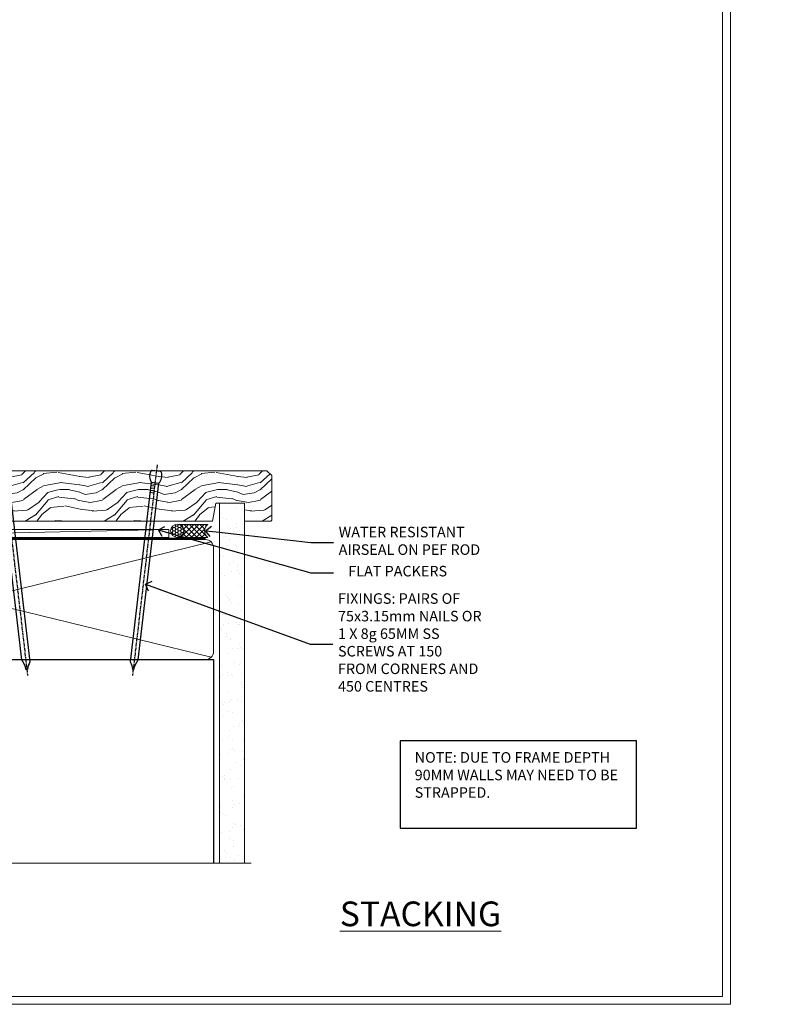
# Model space of a CAD drawing. Extents: x 2241 to 183352, y 27692 to 29841.
# Drawn here: x 9147 to 9437, y 28680 to 29053 of the extents above; entities that cross this region are included whole.
import ezdxf
from ezdxf import colors
from ezdxf.entities.mleader import LeaderData, LeaderLine
from ezdxf.math import Vec2, Vec3

# ---------------------------------------------------------------- set-up
doc = ezdxf.new("R2010")
doc.units = 0
doc.linetypes.add('CENTER', pattern=[2, 1.25, -0.25, 0.25, -0.25])
doc.linetypes.add('Dashed', pattern=[564.4444465637206, 282.2222232818604, -282.2222232818602])
doc.layers.get('Defpoints').update_dxf_attribs({"color": 8})
doc.layers.add('Aluminium Systems Ltd Joinery Detail', color=7, linetype='Continuous')
doc.layers.add('Aluminium Systems Ltd Notes', color=7, linetype='Continuous')
doc.layers.add('Viewport', color=7, linetype='Continuous', plot=False)
doc.styles.add('ASL TXT 50', font='romans.shx', dxfattribs={"height": 100})
doc.styles.get("Standard").update_dxf_attribs({"font": 'arial.ttf'})

# ---------------------------------------------------------------- blocks, each defined once
blk = doc.blocks.new('Title F1 STKW Mitred')
at = {"layer": 'Aluminium Systems Ltd Joinery Detail', "lineweight": 5, "insert": (0, 50.03100226689286), "char_height": 9.375, "width": 553.0825377109722, "attachment_point": 1, "style": 'ASL TXT 50'}
blk.add_mtext('\\pi171.4722;{\\fArial|b0|i0|c0|p34;\\LSTACKING WINDOW - MITRE CUT}', dxfattribs=at)
blk = doc.blocks.new('_Open90')
at = {"color": 0, "linetype": 'ByBlock', "lineweight": -2}
for p, q in [((0, 0), (-1, 0)), ((-0.5, 0.5), (0, 0)), ((0, 0), (-0.5, -0.5))]:
    blk.add_line(p, q, dxfattribs=at)
blk = doc.blocks.new('Title F1 STKW Square')
at = {"layer": 'Aluminium Systems Ltd Joinery Detail', "lineweight": 5, "insert": (0, 50.03100226689286), "char_height": 9.375, "width": 553.0825377109722, "attachment_point": 1, "style": 'ASL TXT 50'}
blk.add_mtext('\\pi164.18835;{\\fArial|b0|i0|c0|p34;\\LSTACKING WINDOW - SQUARE CUT}', dxfattribs=at)
blk = doc.blocks.new('Page Layout')
at = {"layer": 'Aluminium Systems Ltd Joinery Detail', "color": 8, "lineweight": 5}
blk.add_lwpolyline([(0, 730.131892914731), (0, 0), (553.0825377109722, 0), (553.0825377109722, 730.131892914731)], close=True, dxfattribs=at)
blk = doc.blocks.new('Nail 75 JH')
at = {"linetype": 'CENTER'}
blk.add_line((0, 2.300118051928621), (0, -78.25849807356508), dxfattribs=at)
for p, q in [((1.5, -4.488319011024487), (-1.5, -4.488319011024458)), ((1.499999999999886, -5.730112436134704), (0.1255879953777708, -5.730112436134732)), ((1.499999999999886, -6.600592455787137), (0.1255879953777708, -6.600592455787137)), ((1.499999999999886, -7.471072475439541), (0.1255879953777708, -7.471072475439541)), ((1.499999999999886, -8.341552495091946), (0.1255879953778276, -8.341552495091946))]:
    blk.add_line(p, q)
blk.add_lwpolyline([(-1.5, -4.488319011024458, -0.2475267649991796), (-2.057234792368547, -0.3562033463117587, -0.331135080274166), (-1.578358480166685, 0), (1.578358480166685, 0, -0.331135080274166), (2.057234792368547, -0.3562033463117587, -0.2475267649991796), (1.499999999999886, -4.488319011024487), (1.5, -73.20877276569331, 0.1245641564323093), (0.2845258915276077, -75.96790802185205), (-0.2515467734666004, -75.96790802185205, 0.1012549879648114), (-1.5, -72.05351818931658)], format="xyb", close=True)
blk = doc.blocks.new('Bevel Back Weatherboard CC F1R Liner Stacker')
at = {"layer": 'Aluminium Systems Ltd Joinery Detail', "lineweight": 5}
h = blk.add_hatch(dxfattribs=at)
h.set_pattern_fill('HONEY', color=256, scale=0.2211125000000359, angle=360, style=0)
h.set_pattern_definition([(0, (-370.4868471324016, -268.0206221870311), (1.053048281250171, 0.6079775633750983), [0.7020321875001139, -1.404064375000228]), (120, (-370.4868471324016, -268.0206221870311), (-1.053048155438884, 0.6079777812866397), [0.7020321875001013, -1.404064375000203]), (59.99999999999994, (-370.4868471324016, -268.0206221870311), (1.258112869470804e-07, 1.215955344661738), [-1.404064375000228, 0.7020321875001139])])
edge = h.paths.add_edge_path()
edge.add_arc((144.0774770647749, 2.930979211540773), 2.5, 180.0000000000001, 360.00000000000006, ccw=False)
edge.add_arc((144.0774770647749, 2.930979211540773), 2.5, 0, 180.0000000000001, ccw=False)
h = blk.add_hatch(dxfattribs=at)
h.set_pattern_fill('NET', color=256, scale=0.4422249999999999, angle=225, style=0)
h.set_pattern_definition([(315, (-1737.946098585654, 4373.742375905827), (-0.9928234407849511, -0.9928234407849515), []), (225, (-1737.946098585654, 4373.742375905827), (-0.9928234407849515, 0.9928234407849511), [])])
edge = h.paths.add_edge_path()
edge.add_line((155.6772810457005, 5.494285774399316), (144.9343442259233, 5.500840233306292))
edge.add_arc((144.0979456990381, 3.035978275421542), 2.602903564714436, 283.05461229937526, 431.25644836746125, ccw=False)
edge.add_line((144.6858887412927, 0.5003462149155098), (155.7218966104811, 0.5003462149155098))
edge.add_arc((157.626042738344, 3.014526821541779), 3.153866927914105, 128.1626499734255, 232.8610770962096, ccw=False)
h = blk.add_hatch(dxfattribs=at)
h.set_pattern_fill('WOOD-3', color=256, scale=97.5, angle=30, style=0, pattern_type=2)
h.set_pattern_definition([(4.763599999999855, (1789.541831652661, -7279.951223826066), (-330.0000283895876, -29.99974597983758), [3.612479999999936, -357.635369999994]), (348.6901, (1793.14183165266, -7279.651223826065), (120.0000225669286, -29.99992896484828), [4.58912999999999, -148.3814699999997]), (314.9999999999999, (1797.64183165266, -7280.551223826063), (-2.571759074037346e-14, -30.00000928346856), [3.39411, -39.03228]), (313.1523999999999, (1800.041831652661, -7282.951223826066), (420.0000850164655, -449.9999261252568), [6.579509999999999, -651.37185]), (347.0054000000001, (1804.541831652661, -7287.751223826067), (-270.0000230324819, 59.99992732735068), [4.002509999999999, -396.2474099999998]), (360, (1808.441831652661, -7288.651223826065), (29.99999999999998, -30.00000000000002), [7.5, -22.5]), (9.462299999999802, (1815.941831652661, -7288.651223826065), (-150.0000232108592, -29.99994417607299), [3.649649999999993, -178.8332099999998]), (5.710599999999841, (1789.541831652661, -7288.051223826063), (-269.9999827048756, -30.00003943998852), [3.014969999999941, -298.4813099999943]), (360, (1792.541831652661, -7287.751223826067), (29.99999999999998, -30.00000000000002), [4.5, -25.5]), (331.6992, (1797.041831652661, -7287.751223826067), (329.9998535928923, -180.0002662262794), [4.429439999999992, -438.5152499999991]), (307.8749999999999, (1800.941831652661, -7289.851223826064), (-120.0000559467582, 149.9999729816166), [6.841049999999986, -335.2115699999996]), (320.7106, (1805.14183165266, -7295.251223826067), (180.0000191874755, -149.9999889572949), [4.263809999999991, -422.1163199999988]), (353.6598, (1808.441831652661, -7297.951223826066), (239.9999820781927, -30.00004736879101), [5.43324, -266.22831]), (11.88869999999993, (1813.841831652659, -7298.551223826063), (-419.9999190314803, -90.00031605746511), [5.824949999999899, -576.669689999987]), (6.709799999999822, (1789.541831652661, -7297.351223826064), (270.0000299325391, 29.99981643732063), [5.135159999999997, -508.3820999999998]), (356.6335000000001, (1794.64183165266, -7296.751223826067), (479.999979659061, -30.00032890063527), [5.108819999999901, -505.7727899999911]), (326.3098999999999, (1799.74183165266, -7297.051223826063), (-59.99998673313476, 30.00004003521581), [5.408339999999998, -102.75822]), (312.5103999999999, (1804.24183165266, -7300.051223826063), (299.9997215504042, -330.0002602161362), [4.883640000000001, -483.48096]), (345.0686, (1807.541831652661, -7303.651223826065), (330.0000160477658, -89.99990861934455), [4.657259999999917, -461.0679899999924]), (360, (1812.041831652661, -7304.851223826064), (29.99999999999998, -30.00000000000002), [3.6, -26.4]), (12.99459999999983, (1815.64183165266, -7304.851223826064), (270.0000230324819, 59.99992732735011), [4.002509999999989, -396.2474099999986]), (360, (1798.841831652659, -7274.851223826064), (29.99999999999998, -30.00000000000002), [0, -30]), (136.8475999999999, (1803.041831652661, -7279.351223826064), (449.9999261252561, -420.0000850164663), [6.579509999999987, -651.3718499999991]), (153.4348999999999, (1798.24183165266, -7304.851223826064), (-29.9999747382272, 30.00003928189144), [2.683289999999954, -64.39874999999854]), (171.8698999999999, (1795.841831652659, -7303.651223826065), (-179.9999932938336, 29.9999806744664), [4.242629999999995, -207.8893799999997]), (203.1985999999999, (1791.64183165266, -7303.051223826063), (-149.9999919200123, -60.0000397579455), [2.284739999999955, -226.1884499999961]), (333.4349, (1803.041831652661, -7279.351223826064), (29.99997473822721, -30.00003928189144), [3.354089999999999, -63.72794999999999]), (353.2901999999999, (1806.041831652661, -7280.851223826064), (-270.0000299325392, 29.99981643732119), [5.135160000000001, -508.3821000000002]), (10.12469999999983, (1811.14183165266, -7281.451223826066), (509.9999636894718, 90.00025765850872), [8.53286999999999, -844.7548799999988]), (10.30479999999976, (1789.541831652661, -7276.651223826065), (180.0000288254371, 29.99984626607957), [3.354089999999943, -332.0560799999945]), (344.4759, (1792.841831652659, -7276.051223826063), (-330.0000307388759, 89.9999333281685), [5.604449999999995, -554.8417799999994]), (317.1211, (1798.24183165266, -7277.551223826063), (-390.0000237882239, 359.9999925974296), [5.731499999999921, -567.4176899999899]), (325.3047999999999, (1802.441831652661, -7281.451223826066), (299.9998277696255, -210.0002582878339), [4.743419999999995, -469.5982199999993]), (350.5377, (1806.341831652659, -7284.151223826065), (150.0000232108592, -29.99994417607319), [5.474489999999999, -177.0084]), (6.581899999999876, (1811.74183165266, -7285.051223826063), (-510.0000431378999, -59.99960101098873), [7.851749999999992, -777.323399999999]), (8.130099999999914, (1789.541831652661, -7284.151223826065), (-179.9999932938336, -29.99998067446633), [4.242629999999995, -207.8893799999997]), (348.6901, (1793.74183165266, -7283.551223826063), (120.0000225669286, -29.99992896484828), [4.58912999999999, -148.3814699999997]), (317.4895999999999, (1798.24183165266, -7284.451223826066), (-330.0002602161358, 299.9997215504045), [4.88364, -483.4809599999999]), (314.9999999999999, (1801.841831652659, -7287.751223826067), (-2.571759074037346e-14, -30.00000928346856), [5.51544, -36.91098]), (342.646, (1805.74183165266, -7291.651223826065), (-390.0000605729049, 119.9998350677739), [5.028929999999904, -497.8627199999914]), (3.36649999999979, (1810.541831652661, -7293.151223826065), (-479.999979659061, -30.00032890063408), [5.108819999999992, -505.772789999999]), (17.10269999999992, (1815.64183165266, -7292.851223826064), (300.0000519287099, 89.99986480290866), [4.080449999999997, -403.9636799999997]), (8.746199999999835, (1789.541831652661, -7291.651223826065), (209.9999800906905, 30.00012591172573), [3.945869999999941, -390.6425099999923]), (345.0686, (1793.441831652661, -7291.051223826063), (330.0000160477658, -89.99990861934455), [4.657259999999917, -461.0679899999924]), (327.9946, (1797.941831652661, -7292.251223826067), (-149.9999683436264, 90.00003316133096), [5.66039999999999, -277.3590599999995]), (310.1009, (1802.74183165266, -7295.251223826067), (-329.9999417935546, 390.0000578863893), [7.451849999999999, -737.7326999999999]), (344.0546, (1807.541831652661, -7300.951223826066), (-120.0000037995646, 29.99999667889148), [4.368060000000001, -214.03524]), (6.008999999999934, (1811.74183165266, -7302.151223826065), (299.9999925271812, 29.99997952445511), [5.731499999999917, -567.4176899999894]), (23.19859999999989, (1817.441831652661, -7301.551223826063), (149.9999919200123, 60.00003975794553), [2.284739999999998, -226.1884499999997]), (9.462299999999802, (1789.541831652661, -7300.651223826065), (-150.0000232108592, -29.99994417607299), [3.649649999999993, -178.8332099999998]), (349.9919999999998, (1793.14183165266, -7300.051223826063), (329.9999866372434, -60.00010416469978), [5.178809999999987, -512.7014999999984]), (322.5946, (1798.24183165266, -7300.951223826066), (389.999773949401, -300.000298578452), [6.42026999999999, -635.6077499999994]), (330.9453999999999, (1803.341831652659, -7274.851223826064), (210.0000115370904, -120.0000008159786), [3.08868, -305.78022]), (349.2156999999999, (1806.041831652661, -7276.351223826064), (-479.999985110828, 90.00001649037986), [6.41327999999999, -634.9134899999992]), (7.124999999999836, (1812.341831652659, -7277.551223826063), (-210.0000113953586, -29.99994845681882), [7.256039999999998, -234.6117])])
h.paths.add_polyline_path([(180.0284467953134, -18.01372293825574), (178.1491088244748, -19.7807105486076), (68.18267507466908, -19.78071054860635), (68.18267507467726, -0.6999980012649836), (157.44409403383, -0.6999980012651008), (158.7765530402285, -7.572788959441311), (169.6537305727052, -7.572788959441311), (169.6537305727052, -0.6999980012651008), (179.591105325535, -0.6999980012650724), (180.0284467953115, -1.11639144076517)])
blk.add_line((-9.052899956271176, 5.500840233306292), (140.8785070732838, 2.50034621491551), dxfattribs=at)
for points in [[(-9.052899956271176, 5.500840233306292), (140.8785070732756, 5.500840233306292), (140.8785070732838, 2.50034621491551), (-9.052899956275724, 2.50034621491551)], [(179.591105325535, -0.6999980012650724), (169.6537305727052, -0.6999980012651008), (169.6537305727052, -7.572788959441311), (158.7765530402285, -7.572788959441311), (157.44409403383, -0.6999980012651008), (68.18267507467317, -0.6999980012648699), (68.18267507467317, -19.78071054860646), (178.1491088244748, -19.7807105486076), (180.0284467953134, -18.01372293825574), (180.0284467953115, -1.11639144076517)]]:
    blk.add_lwpolyline(points, close=True, dxfattribs=at)
blk.add_lwpolyline([(144.660538121846, 5.505984467420888), (155.6772810457005, 5.494285774399316, 0.4915106188759529), (155.7218966104811, 0.5003462149155098), (144.6858887412927, 0.5003462149155098, 0.8101017670941715)], format="xyb", close=True, dxfattribs=at)
at = {"layer": 'Aluminium Systems Ltd Joinery Detail', "lineweight": 5, "ltscale": 0.12}
blk.add_circle((144.0774770647749, 2.930979211540773), 2.5, dxfattribs=at)
at = {"layer": 'Aluminium Systems Ltd Joinery Detail', "xscale": -1, "rotation": 173.3477838104631}
blk.add_blockref('Nail 75 JH', (78.17813410430244, -19.78066837494697), dxfattribs=at)
at = {"layer": 'Aluminium Systems Ltd Joinery Detail', "rotation": 186.6522161895369}
blk.add_blockref('Nail 75 JH', (136.1515447275906, -19.78066837494697), dxfattribs=at)
blk = doc.blocks.new('180mm Framing Sill CC')
h = blk.add_hatch()
h.set_pattern_fill('AR-SAND', color=256, scale=0.15)
h.set_pattern_definition([(37.50000000000001, (99.1106242412593, 1.561199017185743), (-0.2400046943976069, 7.341198559940135), [0, -5.791200000000001, 0, -6.476999999999999, 0, -6.191249999999999]), (7.499999999999999, (99.1106242412593, 1.561199017185743), (6.74284924707004, 10.75237650852531), [0, -3.124200000000001, 0, -5.2197, 0, -2.00025]), (327.5, (94.42432424125946, 1.561199017185743), (11.86488555362187, 0.02155777017818536), [0, -1.905, 0, -6.858, 0, -8.9535]), (317.5, (94.42432424125946, 1.561199017185743), (11.45334678708446, 3.343939848858243), [0, -0.9524999999999999, 0, -4.495799999999999, 0, -5.1435])])
h.paths.add_polyline_path([(270.6136255963656, 138.214162789781), (261.1153362137079, 138.214162789781), (261.1153362137079, 1.561199017185743), (270.6136255963656, 1.561199017185743)])
at = {"linetype": 'Dashed'}
for p, q in [((78.41104616509392, 77.8615989169586, 0.4999999999999925), (78.41104616509392, 0.6485999999651426, -1.000000000000018)), ((78.41104616509392, 77.8615989169586, 0.4999999999999925), (258.8134235278972, 77.8615989169586, 1.999999999999996)), ((258.8134235278972, 77.8615989169586, 1.999999999999996), (258.8134235278972, 0.6485999999651426, -1.000000000000018))]:
    blk.add_line(p, q, dxfattribs=at)
at = {"layer": 'Aluminium Systems Ltd Joinery Detail', "lineweight": 5}
for p, q in [((257.9234537985212, 78.75156864633318, 1.999999999999996), (79.3010158944694, 122.5498299896146, 0.4999999999999925)), ((79.3010158944694, 78.75156864633318, 0.4999999999999925), (257.9234537985212, 122.5498299896146, 1.999999999999996))]:
    blk.add_line(p, q, dxfattribs=at)
blk.add_lwpolyline([(261.1153362137079, 0.6485999999651426), (261.1153362137079, 137.3015637725595), (270.6136255963656, 137.3015637725595), (270.6136255963656, 0.6485999999651426)], dxfattribs=at)
at = {"layer": 'Aluminium Systems Ltd Joinery Detail', "linetype": 'Dashed', "lineweight": 5, "ltscale": 0.01, "const_width": 0.25, "elevation": -0.7500000000000075}
blk.add_lwpolyline([(78.28428362885552, 0.6485999999651426), (78.28428362885552, 120.4012529988551, -0.4200097287280383), (81.44959288522978, 123.5728554364625), (255.7748768077618, 123.5728554364625)], format="xyb", dxfattribs=at)
at = {"layer": 'Aluminium Systems Ltd Joinery Detail', "lineweight": 5, "elevation": -1.000000000000025}
blk.add_lwpolyline([(81.44959288522978, 77.8615989169586, -0.4142135623730951), (78.41104616509392, 80.90014563709447), (78.41104616509392, 120.4012529988551, -0.414213562373095), (81.44959288522978, 123.439799718991), (255.7748768077613, 123.439799718991, -0.4142135623730958), (258.8134235278972, 120.4012529988551), (258.8134235278972, 80.90014563709447, -0.4142135623730941), (255.7748768077613, 77.8615989169586)], format="xyb", close=True, dxfattribs=at)
at = {"layer": 'Aluminium Systems Ltd Joinery Detail', "linetype": 'CENTER', "lineweight": 5, "ltscale": 3, "const_width": 0.5, "elevation": 0.999999999999996}
blk.add_lwpolyline([(86.61311773115403, 123.9709958591113), (255.7748768077613, 123.9709958591113)], dxfattribs=at)
at = {"layer": 'Aluminium Systems Ltd Joinery Detail', "linetype": 'Continuous', "lineweight": 5, "ltscale": 0.12, "elevation": -1.000000000000025}
blk.add_lwpolyline([(273.1324784804428, 0.6485999999651426), (90.22389808497564, 0.6485999999651426), (89.32018767649015, -2.785303719071464), (88.05359441312203, 4.632721188690255), (87.01623121861076, 0.6485999999651426), (-11.21414672802712, 0.6485999999651426)], dxfattribs=at)
blk = doc.blocks.new('Bevel Back Weatherboard Title')
at = {"layer": 'Aluminium Systems Ltd Joinery Detail', "lineweight": 5, "insert": (-259.173069248387, 6.455337110829525), "char_height": 4, "width": 553.0825377109722, "attachment_point": 1, "style": 'ASL TXT 50'}
blk.add_mtext('\\pi204.88779;{\\fArial|b0|i0|c0|p34;BEVEL BACK WEATHERBOARD ON TIMBER FRAMING}', dxfattribs=at)
blk = doc.blocks.new('Liner Sill Text F1R')
at = {"layer": 'Aluminium Systems Ltd Notes', "color": 3, "lineweight": 5, "ltscale": 0.12}
ml = blk.add_multileader_mtext('Standard', dxfattribs=at)
ml.set_content('FLAT PACKERS', color=3)
ml.set_leader_properties(color=8)
ml.set_arrow_properties(name='OPEN90')
ml.build(insert=Vec2(0, 0))
ml.multileader.update_dxf_attribs({"text_left_attachment_type": 2, "text_right_attachment_type": 2})
ctx = ml.context
ctx.base_point, ctx.plane_origin = Vec3(85.27078700993809, -31.44554836117277), Vec3(153.8814320405004, 127.6091138920071)
ctx.left_attachment, ctx.right_attachment, ctx.text_align_type = 2, 2, 2
notes = []
notes.append((ctx, [(1, (1, 1, 0), (76.67329122909223, -31.44554836117277), (1, 0), 8.597495780845861, [(0, [(18.82269492129626, -15.15568040790913)], 0, [])])]))
ctx.mtext.insert, ctx.mtext.width, ctx.mtext.defined_height, ctx.mtext.alignment, ctx.mtext.line_spacing_style, ctx.mtext.flow_direction = Vec3(128.4413190699665, -28.77888169450625), 63.87110266633351, 9.448686068864237, 3, 2, 5
ml = blk.add_multileader_mtext('Standard', dxfattribs=at)
ml.set_content('WATER RESISTANT\\PAIRSEAL ON PEF ROD', color=3)
ml.set_leader_properties(color=8)
ml.set_arrow_properties(name='OPEN90')
ml.build(insert=Vec2(0, 0))
ml.multileader.update_dxf_attribs({"text_left_attachment_type": 2, "text_right_attachment_type": 2})
ctx = ml.context
ctx.base_point, ctx.plane_origin = Vec3(85.27078700993809, -19.93898186233037), Vec3(-56.77584753017345, -2.382677956520865)
ctx.left_attachment, ctx.right_attachment = 2, 2
notes.append((ctx, [(0, (1, 1, 0), (76.67329122909223, -19.93898186233037), (1, 0), 8.597495780845861, [(0, [(36.74829441047814, -15.47134043199912)], 0, [])])]))
ctx.mtext.insert, ctx.mtext.width, ctx.mtext.line_spacing_style, ctx.mtext.flow_direction = Vec3(87.27078700993889, -13.93898186233037), 79.86544210516695, 2, 5
ml = blk.add_multileader_mtext('Standard', dxfattribs=at)
ml.set_content('FIXINGS: PAIRS OF 75x3.15mm NAILS OR 1 X 8g 65MM SS SCREWS AT 150 FROM CORNERS AND 450 CENTRES', color=3)
ml.set_leader_properties(color=8)
ml.set_arrow_properties(name='OPEN90')
ml.build(insert=Vec2(0, 0))
ml.multileader.update_dxf_attribs({"text_left_attachment_type": 2, "text_right_attachment_type": 2})
ctx = ml.context
ctx.base_point, ctx.plane_origin = Vec3(85.02312145036069, -58.52191189138648), Vec3(-73.90264043493426, -74.08163797848692)
ctx.left_attachment, ctx.right_attachment = 2, 2
notes.append((ctx, [(0, (1, 1, 0), (76.42562566951483, -58.52191189138648), (1, 0), 8.597495780845861, [(0, [(13.93361226872503, -35.77824493287926)], 0, [])])]))
ctx.mtext.insert, ctx.mtext.width, ctx.mtext.line_spacing_style, ctx.mtext.flow_direction = Vec3(87.02312145036069, -39.18857855805315), 55.16606061165112, 2, 5
for ctx, leaders in notes:
    for number, flags, end, landing, length, lines in leaders:
        leader = LeaderData()
        leader.index, (leader.has_last_leader_line, leader.has_dogleg_vector, leader.attachment_direction) = number, flags
        leader.last_leader_point, leader.dogleg_vector, leader.dogleg_length = Vec3(end), Vec3(landing), length
        for number, points, colour, breaks in lines:
            line = LeaderLine()
            line.index, line.vertices, line.color, line.breaks = number, Vec3.list(points), colors.encode_raw_color(colour), breaks
            leader.lines.append(line)
        ctx.leaders.append(leader)

msp = doc.modelspace()

# ---------------------------------------------------------------- linework, layer by layer
at = {"layer": 'Aluminium Systems Ltd Notes', "color": 3}
msp.add_lwpolyline([(9291.085587272133, 28746.43992716828), (9380.899341705546, 28746.43992716828), (9380.899341705546, 28779.69563439183), (9291.085587272133, 28779.69563439183)], close=True, dxfattribs=at)
at = {"layer": 'Defpoints', "color": 242, "lineweight": 5, "true_color": 0xcd2027}
msp.add_lwpolyline([(8857.439300326672, 29415.75745333627), (8857.439300326672, 28679.62556042154), (9416.521838037645, 28679.62556042154), (9416.521838037645, 29415.75745333627)], close=True, dxfattribs=at)

# ---------------------------------------------------------------- block references
at = {"color": 0}
msp.add_blockref('180mm Framing Sill CC', (8961.439254151719, 28732.62559354148), dxfattribs=at)
at = {"layer": 'Aluminium Systems Ltd Joinery Detail', "xscale": -1, "rotation": 180}
msp.add_blockref('Bevel Back Weatherboard CC F1R Liner Stacker', (9062.39914917538, 28862.3543683546), dxfattribs=at)
at = {"layer": 'Aluminium Systems Ltd Joinery Detail', "linetype": 'Dashed'}
msp.add_blockref('Liner Sill Text F1R', (9180.496335198699, 28874.87039408558), dxfattribs=at)
at = {"layer": 'Aluminium Systems Ltd Joinery Detail'}
for name, p in [('Title F1 STKW Mitred', (7660.637600326661, 28668.62751901628)), ('Title F1 STKW Mitred', (8260.637600326663, 28668.62751901629)), ('Title F1 STKW Square', (8860.637600326667, 28668.62751901628)), ('Bevel Back Weatherboard Title', (9119.612369575058, 28697.3255321541))]:
    msp.add_blockref(name, p, dxfattribs=at)
at = {"layer": 'Viewport'}
for p in [(8860.43930032667, 28682.62556042154), (8860.439300326672, 28682.62556042154)]:
    msp.add_blockref('Page Layout', p, dxfattribs=at)

# ---------------------------------------------------------------- texts
at = {"layer": 'Aluminium Systems Ltd Notes', "color": 3, "insert": (9296.638445566012, 28775.36627855349), "char_height": 4, "attachment_point": 1}
msp.add_mtext_dynamic_manual_height_columns('NOTE: DUE TO FRAME DEPTH 90MM WALLS MAY NEED TO BE STRAPPED.', width=84.26089613953627, gutter_width=12.5, heights=[0], dxfattribs=at)

doc.saveas('drawing.dxf')
